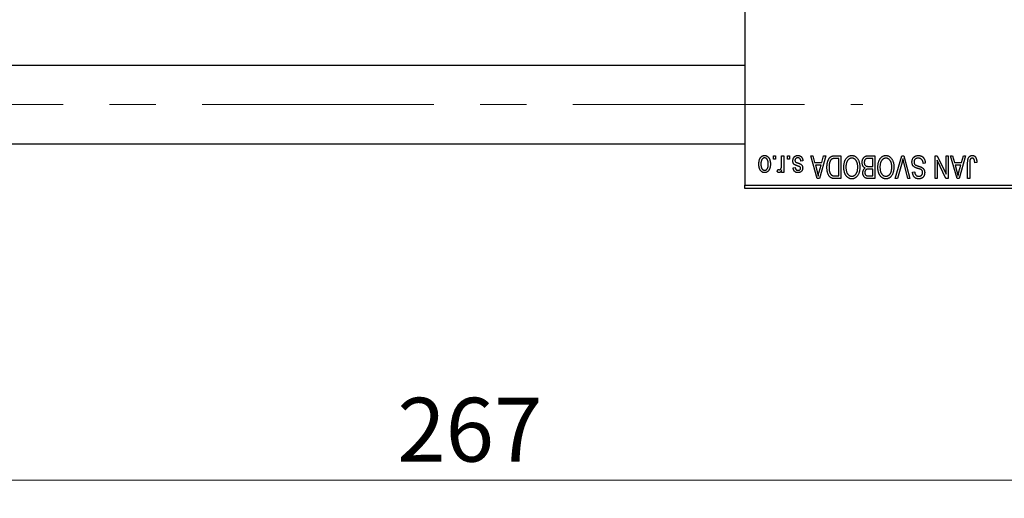
# Model space of a CAD drawing. Units: millimetres. Extents: x 15 to 422, y 5 to 292.
# Drawn here: x 95 to 149, y 205 to 231 of the extents above; entities that cross this region are included whole.
import ezdxf

# ---------------------------------------------------------------- set-up
doc = ezdxf.new("R2010")
doc.units = ezdxf.units.MM
doc.linetypes.add('CENTERX2', pattern=[20.32, 12.7, -2.54, 2.54, -2.54])
doc.styles.add('SLDTEXTSTYLE0', font='TXT', dxfattribs={"width": 0.75})
doc.dimstyles.new('SLDDIMSTYLE1', dxfattribs={"dimtxt": 3.5, "dimasz": 3.302, "dimexe": 0, "dimexo": 0.0625, "dimgap": 0.875, "dimtad": 1, "dimdec": 0, "dimlfac": 2.8, "dimrnd": 1e-09, "dimzin": 12, "dimdsep": 46, "dimtxsty": 'SLDTEXTSTYLE0', "dimsah": 1, "dimcen": 0.09, "dimadec": 0, "dimazin": 3, "dimtfac": 1, "dimtdec": 0, "dimtofl": 0, "dimtmove": 0, "dimatfit": 3, "dimfxl": 1, "dimfrac": 2, "dimtolj": 1, "dimtzin": 12, "dimarcsym": 0})

# ---------------------------------------------------------------- blocks, each defined once
blk = doc.blocks.new('_D_2')
at = {"color": 7, "linetype": 'Continuous', "lineweight": 0}
for p, q in [((167.011, 232.703), (167.011, 204.917)), ((71.654, 220.917), (71.654, 204.917)), ((167.011, 205.917), (71.654, 205.917))]:
    blk.add_line(p, q, dxfattribs=at)
at = {"color": 7, "linetype": 'Continuous', "lineweight": 18}
for points in [[(71.654, 205.917), (74.956, 205.409), (74.956, 206.425)], [(167.011, 205.917), (163.709, 206.425), (163.709, 205.409)]]:
    blk.add_solid(points, dxfattribs=at)
at = {"color": 7, "linetype": 'Continuous', "lineweight": 18, "insert": (115.454, 210.429), "char_height": 3.5, "attachment_point": 1, "style": 'SLDTEXTSTYLE0'}
blk.add_mtext('267', dxfattribs=at)

msp = doc.modelspace()

# ---------------------------------------------------------------- linework, layer by layer
at = {"color": 7, "linetype": 'Continuous', "lineweight": 25}
for p, q in [((134.5114, 253.8814), (134.5114, 222.0957)), ((134.5114, 228.6493), (84.8686, 228.6493)), ((84.8686, 224.3636), (134.5114, 224.3636)), ((136.0699, 223.5243), (136.0699, 223.7029)), ((136.0699, 223.7029), (136.1835, 223.7029)), ((136.1835, 223.5243), (136.0699, 223.5243)), ((136.1835, 223.7029), (136.1835, 223.5243)), ((136.5244, 223.2316), (136.5244, 223.7029)), ((136.5244, 223.7029), (136.6381, 223.7029)), ((136.6381, 223.7029), (136.6381, 222.7938)), ((136.8491, 223.5243), (136.8491, 223.7029)), ((136.8491, 223.7029), (136.9627, 223.7029)), ((136.9627, 223.5243), (136.8491, 223.5243)), ((136.9627, 223.7029), (136.9627, 223.5243)), ((138.1153, 223.7029), (138.2343, 223.7029)), ((138.478, 222.4529), (138.1153, 223.7029)), ((138.2343, 223.7029), (138.3327, 223.3295)), ((138.9432, 223.7029), (138.5975, 222.4529)), ((138.7259, 223.3295), (138.824, 223.7029)), ((138.824, 223.7029), (138.9432, 223.7029)), ((139.4381, 223.7029), (139.7712, 223.7029)), ((139.6575, 223.5568), (139.4531, 223.5568)), ((139.6575, 222.599), (139.6575, 223.5568)), ((139.7712, 223.7029), (139.7712, 222.4529)), ((141.5244, 223.5568), (141.2834, 223.5568)), ((141.286, 223.7029), (141.6381, 223.7029)), ((141.5244, 223.1184), (141.5244, 223.5568)), ((141.6381, 223.7029), (141.6381, 222.4529)), ((142.7529, 222.4529), (143.1097, 223.7029)), ((143.1097, 223.7029), (143.2208, 223.7029)), ((143.2208, 223.7029), (143.5577, 222.4529)), ((144.9335, 223.7029), (145.0555, 223.7029)), ((144.9335, 222.4529), (144.9335, 223.7029)), ((145.0471, 223.455), (145.0471, 222.4529)), ((145.5265, 222.4529), (145.0471, 223.455)), ((145.0555, 223.7029), (145.5342, 222.7025)), ((145.5342, 222.7025), (145.5342, 223.7029)), ((145.5342, 223.7029), (145.6478, 223.7029)), ((145.6478, 223.7029), (145.6478, 222.4529)), ((145.7777, 223.7029), (145.8966, 223.7029)), ((146.1404, 222.4529), (145.7777, 223.7029)), ((145.8966, 223.7029), (145.995, 223.3295)), ((146.6056, 223.7029), (146.2599, 222.4529)), ((146.3882, 223.3295), (146.4864, 223.7029)), ((146.4864, 223.7029), (146.6056, 223.7029)), ((136.2809, 222.8262), (136.3134, 222.9561)), ((136.5244, 222.7938), (136.5244, 222.9389)), ((137.1575, 223.0373), (137.2712, 223.0535)), ((137.6932, 223.4269), (137.5796, 223.4106)), ((138.3327, 223.3295), (138.7259, 223.3295)), ((138.3713, 223.1834), (138.4654, 222.8399)), ((138.6876, 223.1834), (138.3713, 223.1834)), ((138.5815, 222.8196), (138.6876, 223.1834)), ((141.3002, 223.1184), (141.5244, 223.1184)), ((141.5244, 222.9723), (141.3111, 222.9723)), ((141.5244, 222.599), (141.5244, 222.9723)), ((143.1227, 223.3597), (142.8718, 222.4529)), ((143.44, 222.4529), (143.217, 223.3597)), ((144.3978, 223.297), (144.2842, 223.2808)), ((145.995, 223.3295), (146.3882, 223.3295)), ((146.0336, 223.1834), (146.1277, 222.8399)), ((146.3499, 223.1834), (146.0336, 223.1834)), ((146.2439, 222.8196), (146.3499, 223.1834)), ((146.7192, 222.4529), (146.7192, 223.3013)), ((146.8329, 223.3112), (146.8329, 222.4529)), ((147.2225, 223.3295), (147.1088, 223.3132)), ((136.6381, 222.7938), (136.5244, 222.7938)), ((138.5975, 222.4529), (138.478, 222.4529)), ((139.7712, 222.4529), (139.4526, 222.4529)), ((139.4564, 222.599), (139.6575, 222.599)), ((141.6381, 222.4529), (141.285, 222.4529)), ((141.3266, 222.599), (141.5244, 222.599)), ((142.8718, 222.4529), (142.7529, 222.4529)), ((143.5577, 222.4529), (143.44, 222.4529)), ((143.6997, 222.81), (143.8134, 222.8262)), ((145.0471, 222.4529), (144.9335, 222.4529)), ((145.6478, 222.4529), (145.5265, 222.4529)), ((146.2599, 222.4529), (146.1404, 222.4529)), ((146.8329, 222.4529), (146.7192, 222.4529)), ((134.5114, 222.0957), (150.2257, 222.0957)), ((134.5114, 221.9171), (134.5114, 222.0957)), ((150.2257, 221.9171), (134.5114, 221.9171))]:
    msp.add_line(p, q, dxfattribs=at)
at = {"color": 7, "linetype": 'CENTERX2', "lineweight": 18}
msp.add_line((64.1186, 226.5064), (140.9757, 226.5064), dxfattribs=at)
at = {"color": 7, "linetype": 'Continuous', "lineweight": 25}
for points, knots in [([(135.2744, 223.2389), (135.2747, 223.2585), (135.2754, 223.2965), (135.2793, 223.3515), (135.2865, 223.4025), (135.2958, 223.4499), (135.3086, 223.4931), (135.3236, 223.5328), (135.342, 223.5684), (135.3628, 223.6004), (135.386, 223.6282), (135.4106, 223.6526), (135.437, 223.673), (135.4647, 223.69), (135.4942, 223.703), (135.5251, 223.7124), (135.5575, 223.7182), (135.5797, 223.7188), (135.591, 223.7191)], [0, 0, 0, 0, 0.09127676, 0.17646292, 0.25628014, 0.33094555, 0.40063899, 0.46600895, 0.52792636, 0.58672348, 0.6428722, 0.69627165, 0.74756564, 0.79768205, 0.84716011, 0.89692496, 0.94761832, 1, 1, 1, 1]), ([(135.5879, 223.5892), (135.5811, 223.589), (135.5678, 223.5886), (135.5482, 223.5842), (135.5293, 223.5777), (135.5112, 223.5681), (135.4937, 223.5561), (135.4773, 223.5412), (135.4612, 223.524), (135.4463, 223.5038), (135.4325, 223.4812), (135.4207, 223.4557), (135.4105, 223.4276), (135.4021, 223.3968), (135.396, 223.3633), (135.3914, 223.3271), (135.3886, 223.2883), (135.3883, 223.2616), (135.3881, 223.2478)], [0, 0, 0, 0, 0.0463763, 0.091312, 0.1366923, 0.1830145, 0.2308407, 0.2812432, 0.3348763, 0.3919239, 0.4521542, 0.5160835, 0.583804, 0.6563685, 0.7340981, 0.8169133, 0.9056638, 1, 1, 1, 1]), ([(135.7939, 223.2478), (135.7937, 223.2618), (135.7933, 223.2888), (135.7905, 223.3279), (135.786, 223.3642), (135.7798, 223.3978), (135.7715, 223.4287), (135.7609, 223.4566), (135.7493, 223.4822), (135.7351, 223.5046), (135.7199, 223.5244), (135.704, 223.5419), (135.6868, 223.5564), (135.6688, 223.5685), (135.6498, 223.5777), (135.6301, 223.5843), (135.6093, 223.5886), (135.5951, 223.589), (135.5879, 223.5892)], [0, 0, 0, 0, 0.094287, 0.1824866, 0.2648226, 0.3415706, 0.4132187, 0.4802814, 0.5434033, 0.6026861, 0.6589031, 0.7118588, 0.762111, 0.8107527, 0.8577637, 0.9041913, 0.9513582, 1, 1, 1, 1]), ([(135.591, 223.7191), (135.6021, 223.7188), (135.6239, 223.7182), (135.656, 223.7124), (135.6865, 223.703), (135.7159, 223.69), (135.7434, 223.6727), (135.7699, 223.6524), (135.7944, 223.6277), (135.8178, 223.5998), (135.8393, 223.5684), (135.8573, 223.5328), (135.8732, 223.4941), (135.8858, 223.4517), (135.8955, 223.4058), (135.9027, 223.3564), (135.9066, 223.3035), (135.9072, 223.2671), (135.9075, 223.2483)], [0, 0, 0, 0, 0.0524222, 0.1031398, 0.1533193, 0.2032244, 0.2543512, 0.3064664, 0.361001, 0.4183041, 0.4781534, 0.5407069, 0.6063044, 0.6755816, 0.749569, 0.8278945, 0.9112566, 1, 1, 1, 1]), ([(137.1413, 223.4254), (137.1416, 223.436), (137.1421, 223.457), (137.1453, 223.4876), (137.1512, 223.5167), (137.1593, 223.5441), (137.1695, 223.5701), (137.1822, 223.5944), (137.1973, 223.6172), (137.2145, 223.6382), (137.2337, 223.6573), (137.2549, 223.6738), (137.2776, 223.6879), (137.3021, 223.6993), (137.3282, 223.7083), (137.356, 223.7145), (137.3855, 223.7184), (137.4057, 223.7189), (137.416, 223.7191)], [0, 0, 0, 0, 0.07047533, 0.13848998, 0.20348702, 0.26644076, 0.32715413, 0.38764845, 0.44732661, 0.50729456, 0.5669701, 0.62588975, 0.68436238, 0.74361771, 0.803887, 0.8663876, 0.9317584, 1, 1, 1, 1]), ([(137.4081, 223.5892), (137.3966, 223.5888), (137.3746, 223.5879), (137.3436, 223.5805), (137.3165, 223.5681), (137.2942, 223.5502), (137.2766, 223.5288), (137.2638, 223.5044), (137.2563, 223.4771), (137.2554, 223.458), (137.2549, 223.4482)], [0, 0, 0, 0, 0.14728073, 0.28061534, 0.40478131, 0.52470851, 0.64211437, 0.75660273, 0.87425175, 1, 1, 1, 1]), ([(137.5796, 223.4106), (137.5776, 223.4248), (137.5739, 223.4517), (137.5625, 223.4887), (137.5468, 223.5201), (137.5264, 223.5456), (137.502, 223.5653), (137.4741, 223.5796), (137.4422, 223.5877), (137.4198, 223.5887), (137.4081, 223.5892)], [0, 0, 0, 0, 0.1555424, 0.2941248, 0.4190131, 0.5346399, 0.6456767, 0.7570058, 0.8737509, 1, 1, 1, 1]), ([(137.416, 223.7191), (137.4257, 223.719), (137.4447, 223.7187), (137.4723, 223.7148), (137.4985, 223.7096), (137.523, 223.7012), (137.5461, 223.6912), (137.5673, 223.6784), (137.5872, 223.6635), (137.6053, 223.6463), (137.6221, 223.6268), (137.6369, 223.6049), (137.6506, 223.5809), (137.6619, 223.5544), (137.6726, 223.5259), (137.6809, 223.4949), (137.6882, 223.4617), (137.6915, 223.4387), (137.6932, 223.4269)], [0, 0, 0, 0, 0.0650583, 0.1266305, 0.1861785, 0.2433912, 0.2990749, 0.3543437, 0.4088467, 0.4648396, 0.5213807, 0.580346, 0.6413576, 0.7056523, 0.7730847, 0.8446899, 0.9198751, 1, 1, 1, 1]), ([(139.0082, 223.071), (139.0083, 223.0883), (139.0085, 223.1225), (139.0115, 223.1725), (139.0156, 223.2207), (139.0217, 223.2667), (139.0296, 223.3108), (139.0391, 223.3528), (139.0506, 223.3929), (139.0637, 223.4308), (139.0781, 223.4664), (139.0935, 223.4995), (139.1101, 223.5298), (139.1275, 223.5575), (139.146, 223.5825), (139.1657, 223.6046), (139.1859, 223.6245), (139.2077, 223.6413), (139.2309, 223.6559), (139.2555, 223.6686), (139.2818, 223.6793), (139.3098, 223.6878), (139.3395, 223.6947), (139.3709, 223.6995), (139.4039, 223.7022), (139.4265, 223.7026), (139.4381, 223.7029)], [0, 0, 0, 0, 0.0600147, 0.1180632, 0.1736112, 0.2273481, 0.2787958, 0.3286447, 0.3764528, 0.4229248, 0.4674438, 0.5094789, 0.5491707, 0.5869331, 0.622704, 0.6567129, 0.6892157, 0.7207171, 0.7519014, 0.7838458, 0.8164066, 0.8501091, 0.8852579, 0.9216898, 0.9598798, 1, 1, 1, 1]), ([(139.4531, 223.5568), (139.4431, 223.5566), (139.4237, 223.5563), (139.3955, 223.5542), (139.3691, 223.5511), (139.3447, 223.5462), (139.3221, 223.5402), (139.3013, 223.5329), (139.2825, 223.5239), (139.2653, 223.5138), (139.2497, 223.5019), (139.2351, 223.4886), (139.2214, 223.4736), (139.2087, 223.457), (139.1967, 223.4389), (139.1858, 223.4191), (139.176, 223.3975), (139.1702, 223.3824), (139.1672, 223.3746)], [0, 0, 0, 0, 0.0813359, 0.1580204, 0.2302408, 0.2976741, 0.3611915, 0.4204751, 0.4768817, 0.5306508, 0.5832955, 0.6364607, 0.691573, 0.7480804, 0.8067522, 0.8681253, 0.9325667, 1, 1, 1, 1]), ([(139.9335, 223.0791), (139.9338, 223.1015), (139.9345, 223.1454), (139.9399, 223.2096), (139.9488, 223.2707), (139.9607, 223.3287), (139.9768, 223.3833), (139.996, 223.4349), (140.019, 223.4832), (140.0373, 223.5133), (140.0464, 223.5281)], [0, 0, 0, 0, 0.1432681, 0.2804712, 0.4115502, 0.537473, 0.6585546, 0.7751958, 0.8890505, 1, 1, 1, 1]), ([(140.0464, 223.5281), (140.0568, 223.5432), (140.0771, 223.5727), (140.1121, 223.6116), (140.1492, 223.645), (140.1891, 223.6722), (140.2314, 223.6931), (140.2759, 223.7083), (140.3231, 223.7174), (140.3554, 223.7185), (140.3718, 223.7191)], [0, 0, 0, 0, 0.1394697, 0.271444, 0.397067, 0.5182664, 0.6366687, 0.7547356, 0.8750957, 1, 1, 1, 1]), ([(140.3726, 223.573), (140.3613, 223.5726), (140.339, 223.5718), (140.3063, 223.5658), (140.275, 223.5558), (140.2449, 223.5422), (140.2167, 223.5237), (140.1896, 223.5021), (140.1639, 223.4763), (140.1398, 223.4466), (140.118, 223.4131), (140.099, 223.3757), (140.0827, 223.3347), (140.0696, 223.2899), (140.0596, 223.2415), (140.0523, 223.1894), (140.048, 223.1336), (140.0474, 223.0951), (140.0471, 223.0753)], [0, 0, 0, 0, 0.050918, 0.1006168, 0.1499277, 0.1991718, 0.249526, 0.3014494, 0.3560342, 0.4136289, 0.4738344, 0.5365596, 0.602769, 0.6729018, 0.7471022, 0.8262232, 0.9105472, 1, 1, 1, 1]), ([(140.3718, 223.7191), (140.3883, 223.7185), (140.4208, 223.7174), (140.4683, 223.7081), (140.513, 223.6923), (140.5556, 223.671), (140.5954, 223.6429), (140.6326, 223.6088), (140.6674, 223.5687), (140.6876, 223.5386), (140.698, 223.523)], [0, 0, 0, 0, 0.1242933, 0.2441976, 0.3621021, 0.4804623, 0.6015356, 0.7271827, 0.8593297, 1, 1, 1, 1]), ([(140.6965, 223.0964), (140.6962, 223.1147), (140.6956, 223.1505), (140.6913, 223.2025), (140.6841, 223.2514), (140.6736, 223.2969), (140.6605, 223.3395), (140.6444, 223.379), (140.625, 223.4152), (140.6029, 223.448), (140.5787, 223.4771), (140.5533, 223.5029), (140.5262, 223.5242), (140.4982, 223.5424), (140.4685, 223.5561), (140.4376, 223.5657), (140.4055, 223.5718), (140.3837, 223.5726), (140.3726, 223.573)], [0, 0, 0, 0, 0.0857831, 0.1670694, 0.2438012, 0.3163671, 0.3854844, 0.4517505, 0.515395, 0.5768805, 0.6363811, 0.6922655, 0.7457104, 0.7972333, 0.8477956, 0.8979127, 0.9481373, 1, 1, 1, 1]), ([(140.698, 223.523), (140.7071, 223.5079), (140.7252, 223.4778), (140.7477, 223.4296), (140.7669, 223.3794), (140.7831, 223.3269), (140.7951, 223.272), (140.8036, 223.2148), (140.8092, 223.1553), (140.8098, 223.1149), (140.8101, 223.0943)], [0, 0, 0, 0, 0.11743202, 0.23493059, 0.35473531, 0.476423, 0.60141578, 0.72995908, 0.86267468, 1, 1, 1, 1]), ([(140.94, 223.3358), (140.9404, 223.3545), (140.9413, 223.3906), (140.9493, 223.4431), (140.9624, 223.4921), (140.9806, 223.5371), (141.003, 223.5776), (141.0296, 223.6124), (141.0594, 223.6417), (141.0877, 223.6609), (141.1122, 223.6731), (141.1322, 223.6812), (141.154, 223.6877), (141.1772, 223.6933), (141.2021, 223.6976), (141.2286, 223.7005), (141.2568, 223.7027), (141.2761, 223.7028), (141.286, 223.7029)], [0, 0, 0, 0, 0.0968193, 0.1879688, 0.2754195, 0.3598337, 0.4399412, 0.5152098, 0.5867202, 0.6563463, 0.6917362, 0.7292083, 0.7682863, 0.809873, 0.8531674, 0.8996294, 0.9485553, 1, 1, 1, 1]), ([(141.1658, 223.541), (141.1569, 223.5369), (141.1397, 223.5289), (141.117, 223.5116), (141.0974, 223.4911), (141.0814, 223.4667), (141.069, 223.4389), (141.0599, 223.4078), (141.0545, 223.3734), (141.0539, 223.3494), (141.0536, 223.3368)], [0, 0, 0, 0, 0.1170149, 0.2294406, 0.3422188, 0.4587238, 0.579935, 0.7099407, 0.8485672, 1, 1, 1, 1]), ([(141.2834, 223.5568), (141.271, 223.5566), (141.2479, 223.5562), (141.2157, 223.5536), (141.1887, 223.5489), (141.1729, 223.5435), (141.1658, 223.541)], [0, 0, 0, 0, 0.31249, 0.5812579, 0.8104818, 1, 1, 1, 1]), ([(141.8004, 223.0791), (141.8007, 223.1015), (141.8014, 223.1454), (141.8067, 223.2096), (141.8157, 223.2707), (141.8276, 223.3287), (141.8437, 223.3833), (141.8629, 223.4349), (141.8859, 223.4832), (141.9042, 223.5133), (141.9133, 223.5281)], [0, 0, 0, 0, 0.1432681, 0.2804712, 0.4115502, 0.537473, 0.6585546, 0.7751958, 0.8890505, 1, 1, 1, 1]), ([(141.9133, 223.5281), (141.9237, 223.5432), (141.9439, 223.5727), (141.979, 223.6116), (142.0161, 223.645), (142.056, 223.6722), (142.0982, 223.6931), (142.1428, 223.7083), (142.19, 223.7174), (142.2223, 223.7185), (142.2387, 223.7191)], [0, 0, 0, 0, 0.1394697, 0.271444, 0.397067, 0.5182664, 0.6366687, 0.7547356, 0.8750957, 1, 1, 1, 1]), ([(142.2395, 223.573), (142.2282, 223.5726), (142.2059, 223.5718), (142.1732, 223.5658), (142.1418, 223.5558), (142.1118, 223.5422), (142.0836, 223.5237), (142.0564, 223.5021), (142.0308, 223.4763), (142.0067, 223.4466), (141.9849, 223.4131), (141.9658, 223.3757), (141.9496, 223.3347), (141.9365, 223.2899), (141.9265, 223.2415), (141.9192, 223.1894), (141.9149, 223.1336), (141.9143, 223.0951), (141.914, 223.0753)], [0, 0, 0, 0, 0.050918, 0.1006168, 0.1499277, 0.1991718, 0.249526, 0.3014494, 0.3560342, 0.4136289, 0.4738344, 0.5365596, 0.602769, 0.6729018, 0.7471022, 0.8262232, 0.9105472, 1, 1, 1, 1]), ([(142.2387, 223.7191), (142.2552, 223.7185), (142.2877, 223.7174), (142.3351, 223.7081), (142.3799, 223.6923), (142.4225, 223.671), (142.4623, 223.6429), (142.4995, 223.6088), (142.5343, 223.5687), (142.5545, 223.5386), (142.5649, 223.523)], [0, 0, 0, 0, 0.1242933, 0.2441976, 0.3621021, 0.4804623, 0.6015356, 0.7271827, 0.8593297, 1, 1, 1, 1]), ([(142.5634, 223.0964), (142.5631, 223.1147), (142.5625, 223.1505), (142.5582, 223.2025), (142.551, 223.2514), (142.5405, 223.2969), (142.5274, 223.3395), (142.5112, 223.379), (142.4919, 223.4152), (142.4698, 223.448), (142.4456, 223.4771), (142.4202, 223.5029), (142.393, 223.5242), (142.3651, 223.5424), (142.3354, 223.5561), (142.3045, 223.5657), (142.2724, 223.5718), (142.2506, 223.5726), (142.2395, 223.573)], [0, 0, 0, 0, 0.0857831, 0.1670694, 0.2438012, 0.3163671, 0.3854844, 0.4517505, 0.515395, 0.5768805, 0.6363811, 0.6922655, 0.7457104, 0.7972333, 0.8477956, 0.8979127, 0.9481373, 1, 1, 1, 1]), ([(142.5649, 223.523), (142.574, 223.5079), (142.5921, 223.4778), (142.6146, 223.4296), (142.6338, 223.3794), (142.65, 223.3269), (142.662, 223.272), (142.6705, 223.2148), (142.6761, 223.1553), (142.6767, 223.1149), (142.677, 223.0943)], [0, 0, 0, 0, 0.11743202, 0.23493059, 0.35473531, 0.476423, 0.60141578, 0.72995908, 0.86267468, 1, 1, 1, 1]), ([(143.1721, 223.5568), (143.1646, 223.5244), (143.1493, 223.4584), (143.1317, 223.393), (143.1227, 223.3597)], [0, 0, 0, 0, 0.49015647, 1, 1, 1, 1]), ([(143.217, 223.3597), (143.2129, 223.377), (143.2047, 223.411), (143.1929, 223.4612), (143.1825, 223.5097), (143.1755, 223.5413), (143.1721, 223.5568)], [0, 0, 0, 0, 0.2644828, 0.5195526, 0.7649478, 1, 1, 1, 1]), ([(143.6673, 223.3566), (143.6678, 223.3735), (143.6688, 223.4067), (143.6773, 223.4554), (143.6917, 223.5017), (143.7111, 223.5453), (143.7356, 223.5853), (143.7643, 223.6206), (143.7973, 223.6508), (143.8344, 223.6758), (143.8755, 223.6955), (143.9208, 223.709), (143.9698, 223.7176), (144.0038, 223.7186), (144.0214, 223.7191)], [0, 0, 0, 0, 0.08866193, 0.17488873, 0.25917381, 0.34300687, 0.4254834, 0.5048292, 0.5819746, 0.65982987, 0.7392218, 0.82111923, 0.90778442, 1, 1, 1, 1]), ([(144.0112, 223.573), (144.0023, 223.5728), (143.9851, 223.5724), (143.96, 223.5695), (143.9364, 223.5651), (143.9142, 223.5584), (143.8936, 223.5501), (143.8746, 223.5399), (143.857, 223.5277), (143.8411, 223.5137), (143.8269, 223.4983), (143.8147, 223.4816), (143.8041, 223.4641), (143.7958, 223.445), (143.7888, 223.4252), (143.7844, 223.404), (143.7815, 223.3819), (143.7811, 223.3667), (143.7809, 223.3589)], [0, 0, 0, 0, 0.0750222, 0.1454316, 0.2130639, 0.2778946, 0.3403423, 0.4004015, 0.460414, 0.5201242, 0.5792467, 0.6369378, 0.6942433, 0.7520932, 0.8117009, 0.8716411, 0.9342518, 1, 1, 1, 1]), ([(144.2842, 223.2808), (144.2824, 223.2973), (144.279, 223.3286), (144.2704, 223.3725), (144.2583, 223.4106), (144.2431, 223.4434), (144.2248, 223.472), (144.2026, 223.4969), (144.1773, 223.5193), (144.1486, 223.5382), (144.1173, 223.5537), (144.0837, 223.565), (144.0481, 223.5717), (144.0237, 223.5725), (144.0112, 223.573)], [0, 0, 0, 0, 0.1115387, 0.2111859, 0.3000556, 0.3790407, 0.4533673, 0.5273876, 0.6022091, 0.6792044, 0.7576573, 0.8361102, 0.9163904, 1, 1, 1, 1]), ([(144.0214, 223.7191), (144.0353, 223.7188), (144.0624, 223.7181), (144.1019, 223.7127), (144.1392, 223.7039), (144.1744, 223.6913), (144.2076, 223.6754), (144.2384, 223.6554), (144.2671, 223.6321), (144.2934, 223.6055), (144.3172, 223.5758), (144.3382, 223.5435), (144.3556, 223.5084), (144.3704, 223.471), (144.382, 223.4311), (144.3907, 223.3887), (144.3959, 223.3437), (144.3971, 223.3128), (144.3978, 223.297)], [0, 0, 0, 0, 0.0654269, 0.1277715, 0.1876133, 0.245982, 0.3035616, 0.3609421, 0.4184609, 0.4773661, 0.5371866, 0.5974411, 0.6585815, 0.7215688, 0.7867768, 0.8543149, 0.9253587, 1, 1, 1, 1]), ([(146.7192, 223.3013), (146.7194, 223.3198), (146.7196, 223.3552), (146.7231, 223.4063), (146.728, 223.4531), (146.7352, 223.4958), (146.7448, 223.5341), (146.7561, 223.5685), (146.7697, 223.5986), (146.7856, 223.6246), (146.8036, 223.6469), (146.8232, 223.6663), (146.8444, 223.6829), (146.8677, 223.6959), (146.8925, 223.7066), (146.919, 223.7138), (146.9473, 223.7182), (146.9667, 223.7188), (146.9767, 223.7191)], [0, 0, 0, 0, 0.09944317, 0.1913077, 0.27572155, 0.35347694, 0.42449298, 0.48896244, 0.54814808, 0.6021994, 0.65312793, 0.70247156, 0.75027348, 0.79807541, 0.84610525, 0.8953476, 0.9461125, 1, 1, 1, 1]), ([(146.8491, 223.4786), (146.8465, 223.4683), (146.8409, 223.4454), (146.8364, 223.4069), (146.8333, 223.3614), (146.833, 223.3287), (146.8329, 223.3112)], [0, 0, 0, 0, 0.1897212, 0.4188043, 0.6886196, 1, 1, 1, 1]), ([(146.9714, 223.573), (146.9642, 223.5726), (146.9502, 223.5719), (146.9298, 223.5671), (146.9111, 223.5581), (146.8937, 223.5465), (146.8782, 223.5325), (146.8657, 223.5162), (146.8555, 223.4983), (146.8512, 223.4852), (146.8491, 223.4786)], [0, 0, 0, 0, 0.1289478, 0.25324739, 0.37644063, 0.50330259, 0.62997995, 0.752076, 0.87465984, 1, 1, 1, 1]), ([(147.1088, 223.3132), (147.1084, 223.3252), (147.1077, 223.3481), (147.1048, 223.381), (147.1012, 223.4111), (147.0972, 223.4382), (147.0916, 223.4624), (147.085, 223.4835), (147.0778, 223.502), (147.0693, 223.5174), (147.0601, 223.5306), (147.0498, 223.5418), (147.0389, 223.5516), (147.0271, 223.5596), (147.0143, 223.5654), (147.0007, 223.5697), (146.9864, 223.5727), (146.9764, 223.5729), (146.9714, 223.573)], [0, 0, 0, 0, 0.1092372, 0.2102209, 0.3021973, 0.3860574, 0.4615364, 0.5288594, 0.5889404, 0.6419432, 0.6902629, 0.7362901, 0.7807077, 0.8236438, 0.8662436, 0.909326, 0.9535001, 1, 1, 1, 1]), ([(146.9767, 223.7191), (146.9863, 223.7189), (147.0052, 223.7186), (147.0324, 223.714), (147.0577, 223.7073), (147.0811, 223.6976), (147.1026, 223.685), (147.1221, 223.6697), (147.1401, 223.6518), (147.1498, 223.6379), (147.1547, 223.6308)], [0, 0, 0, 0, 0.1393215, 0.2716012, 0.3968895, 0.5172935, 0.6360268, 0.7552113, 0.8752185, 1, 1, 1, 1]), ([(147.1547, 223.6308), (147.1603, 223.6221), (147.1717, 223.604), (147.1851, 223.5738), (147.1968, 223.5407), (147.2061, 223.5044), (147.2134, 223.4651), (147.2186, 223.4227), (147.222, 223.3771), (147.2223, 223.3457), (147.2225, 223.3295)], [0, 0, 0, 0, 0.0991999, 0.2043291, 0.3160442, 0.434923, 0.5626713, 0.6990278, 0.8444222, 1, 1, 1, 1]), ([(135.591, 222.7775), (135.58, 222.7778), (135.5582, 222.7785), (135.5262, 222.7843), (135.4957, 222.7936), (135.4666, 222.8068), (135.439, 222.8236), (135.4126, 222.8441), (135.3877, 222.8683), (135.3645, 222.8963), (135.343, 222.9275), (135.3246, 222.9624), (135.309, 223.0005), (135.2966, 223.0419), (135.2863, 223.0865), (135.2793, 223.1344), (135.2754, 223.1856), (135.2747, 223.2208), (135.2744, 223.2389)], [0, 0, 0, 0, 0.0527852, 0.1042458, 0.1551605, 0.2054268, 0.2570914, 0.30997, 0.3653095, 0.4234521, 0.4838428, 0.5467834, 0.6120626, 0.6811909, 0.753975, 0.831041, 0.913199, 1, 1, 1, 1]), ([(135.3881, 223.2478), (135.3883, 223.2339), (135.3886, 223.2071), (135.3914, 223.1682), (135.396, 223.1321), (135.4021, 223.0985), (135.4105, 223.0678), (135.4206, 223.0397), (135.4325, 223.0143), (135.4465, 222.9918), (135.4617, 222.9719), (135.4781, 222.9548), (135.4951, 222.9402), (135.5132, 222.9282), (135.5321, 222.9189), (135.5519, 222.9123), (135.5726, 222.908), (135.5868, 222.9076), (135.594, 222.9074)], [0, 0, 0, 0, 0.0939001, 0.181702, 0.2636319, 0.3405307, 0.4123196, 0.4793163, 0.5420447, 0.6019301, 0.6582576, 0.7112926, 0.7616435, 0.8103809, 0.8574842, 0.9040031, 0.9512626, 1, 1, 1, 1]), ([(135.9075, 223.2483), (135.9072, 223.2295), (135.9066, 223.1929), (135.9027, 223.1398), (135.8954, 223.0904), (135.8861, 223.0444), (135.8733, 223.002), (135.858, 222.9631), (135.8397, 222.9278), (135.8185, 222.8963), (135.7955, 222.8684), (135.7708, 222.844), (135.7445, 222.8236), (135.7167, 222.8066), (135.6873, 222.7937), (135.6566, 222.7842), (135.6242, 222.7785), (135.6022, 222.7779), (135.591, 222.7775)], [0, 0, 0, 0, 0.0890391, 0.1727021, 0.2509365, 0.3247546, 0.3939512, 0.4596932, 0.5218198, 0.5813764, 0.6383576, 0.6925487, 0.7446032, 0.7954626, 0.8456743, 0.8957954, 0.9472403, 1, 1, 1, 1]), ([(135.594, 222.9074), (135.6008, 222.9076), (135.6143, 222.908), (135.634, 222.9124), (135.6531, 222.9188), (135.6712, 222.9285), (135.6888, 222.9402), (135.7052, 222.9551), (135.7209, 222.9725), (135.736, 222.9923), (135.7496, 223.0149), (135.7616, 223.0402), (135.7718, 223.0682), (135.7796, 223.099), (135.7864, 223.1324), (135.7908, 223.1685), (135.7932, 223.2073), (135.7937, 223.234), (135.7939, 223.2478)], [0, 0, 0, 0, 0.0464339, 0.0919922, 0.1379758, 0.1843555, 0.231914, 0.282379, 0.3356866, 0.3923419, 0.4526468, 0.5161316, 0.5839361, 0.6564404, 0.733808, 0.8167259, 0.9055468, 1, 1, 1, 1]), ([(136.3134, 222.9561), (136.3203, 222.9536), (136.3339, 222.9487), (136.3546, 222.9437), (136.3751, 222.9405), (136.3886, 222.9401), (136.3953, 222.9399)], [0, 0, 0, 0, 0.2617401, 0.5166989, 0.7610587, 1, 1, 1, 1]), ([(136.5244, 222.9389), (136.5214, 222.9311), (136.5155, 222.9162), (136.5071, 222.8946), (136.498, 222.8756), (136.4899, 222.8581), (136.4814, 222.8431), (136.4738, 222.8296), (136.4654, 222.8188), (136.4557, 222.8067), (136.4425, 222.7952), (136.4257, 222.7848), (136.4076, 222.7788), (136.3952, 222.7779), (136.389, 222.7775)], [0, 0, 0, 0, 0.1117631, 0.2142807, 0.3089379, 0.3944457, 0.4719122, 0.5403996, 0.6010371, 0.654051, 0.7478117, 0.8335661, 0.9169215, 1, 1, 1, 1]), ([(136.3953, 222.9399), (136.4012, 222.9402), (136.4129, 222.9409), (136.4299, 222.9466), (136.4462, 222.9553), (136.4614, 222.9677), (136.4754, 222.9831), (136.487, 223.0016), (136.4965, 223.0227), (136.5009, 223.038), (136.5031, 223.0459)], [0, 0, 0, 0, 0.1080295, 0.2159129, 0.3274236, 0.4471095, 0.5750455, 0.7081312, 0.848259, 1, 1, 1, 1]), ([(136.5031, 223.0459), (136.5064, 223.0607), (136.5132, 223.0904), (136.5195, 223.1363), (136.5238, 223.1835), (136.5242, 223.2154), (136.5244, 223.2316)], [0, 0, 0, 0, 0.242209, 0.4884795, 0.7412752, 1, 1, 1, 1]), ([(137.397, 223.1453), (137.3857, 223.1491), (137.3642, 223.1563), (137.3338, 223.1672), (137.3066, 223.1776), (137.2825, 223.1873), (137.262, 223.1969), (137.2443, 223.2051), (137.2303, 223.2137), (137.2156, 223.2237), (137.2009, 223.238), (137.1856, 223.2572), (137.172, 223.2789), (137.161, 223.3034), (137.152, 223.3304), (137.1458, 223.3599), (137.142, 223.3919), (137.1415, 223.4139), (137.1413, 223.4254)], [0, 0, 0, 0, 0.0848796, 0.1619397, 0.2312102, 0.2932914, 0.3471249, 0.3936264, 0.4324011, 0.464097, 0.5205484, 0.5786114, 0.6391668, 0.7030067, 0.7704895, 0.8422247, 0.9183328, 1, 1, 1, 1]), ([(137.4208, 222.7775), (137.4085, 222.778), (137.3846, 222.7788), (137.3498, 222.7843), (137.3174, 222.7941), (137.2873, 222.8071), (137.2606, 222.824), (137.2365, 222.843), (137.2161, 222.8651), (137.1986, 222.89), (137.1844, 222.9194), (137.1731, 222.9538), (137.1637, 222.9937), (137.1597, 223.0222), (137.1575, 223.0373)], [0, 0, 0, 0, 0.0890223, 0.1734761, 0.2547393, 0.3337873, 0.4103332, 0.4835724, 0.5555749, 0.6273396, 0.703829, 0.7912583, 0.8895416, 1, 1, 1, 1]), ([(137.2549, 223.4482), (137.2552, 223.4398), (137.2557, 223.4238), (137.2615, 223.4013), (137.2705, 223.3816), (137.2796, 223.371), (137.2841, 223.3658)], [0, 0, 0, 0, 0.28084, 0.5347733, 0.7701835, 1, 1, 1, 1]), ([(137.2712, 223.0535), (137.2727, 223.042), (137.2755, 223.0202), (137.2851, 222.9903), (137.2976, 222.9644), (137.3145, 222.9434), (137.335, 222.927), (137.3592, 222.9155), (137.3869, 222.9085), (137.4065, 222.9078), (137.4168, 222.9074)], [0, 0, 0, 0, 0.1502582, 0.2850603, 0.4068984, 0.5209873, 0.631988, 0.7454829, 0.8667104, 1, 1, 1, 1]), ([(137.2841, 223.3658), (137.2861, 223.364), (137.2907, 223.36), (137.2993, 223.3547), (137.31, 223.3489), (137.3228, 223.3427), (137.338, 223.3366), (137.3553, 223.3296), (137.3748, 223.3226), (137.3887, 223.3179), (137.396, 223.3155)], [0, 0, 0, 0, 0.0642898, 0.1476271, 0.2461687, 0.3603015, 0.4940629, 0.6446252, 0.8132322, 1, 1, 1, 1]), ([(137.396, 223.3155), (137.4065, 223.3119), (137.4269, 223.305), (137.456, 223.2946), (137.4825, 223.2847), (137.5064, 223.2751), (137.5276, 223.2658), (137.5462, 223.2569), (137.5622, 223.2487), (137.5798, 223.2378), (137.5989, 223.2235), (137.6192, 223.2038), (137.6365, 223.1813), (137.651, 223.1563), (137.6627, 223.1291), (137.6712, 223.0999), (137.6759, 223.0689), (137.6766, 223.0476), (137.677, 223.0368)], [0, 0, 0, 0, 0.0775406, 0.1491572, 0.2143107, 0.273785, 0.3276266, 0.3751148, 0.4168327, 0.4526482, 0.5179942, 0.5827052, 0.6479405, 0.7144426, 0.7827618, 0.8523782, 0.9248046, 1, 1, 1, 1]), ([(137.5269, 223.0936), (137.5246, 223.095), (137.5193, 223.0984), (137.5099, 223.1035), (137.4976, 223.109), (137.4827, 223.115), (137.4651, 223.1219), (137.4448, 223.1292), (137.4218, 223.137), (137.4055, 223.1425), (137.397, 223.1453)], [0, 0, 0, 0, 0.0577638, 0.1339096, 0.229503, 0.3448176, 0.4789606, 0.6330175, 0.8070638, 1, 1, 1, 1]), ([(137.4168, 222.9074), (137.4284, 222.9078), (137.4502, 222.9084), (137.4805, 222.9142), (137.5064, 222.9236), (137.5273, 222.9376), (137.5435, 222.9545), (137.555, 222.9739), (137.5622, 222.9953), (137.563, 223.0105), (137.5634, 223.0182)], [0, 0, 0, 0, 0.1679917, 0.3151575, 0.4449674, 0.5641364, 0.6758279, 0.781217, 0.8880606, 1, 1, 1, 1]), ([(137.677, 223.0368), (137.6769, 223.0274), (137.6765, 223.009), (137.673, 222.9821), (137.6679, 222.9566), (137.6604, 222.9324), (137.6508, 222.9096), (137.639, 222.8882), (137.6253, 222.868), (137.6093, 222.8493), (137.5917, 222.8322), (137.5719, 222.8178), (137.5508, 222.8052), (137.528, 222.795), (137.5035, 222.7871), (137.4773, 222.7817), (137.4496, 222.7779), (137.4306, 222.7777), (137.4208, 222.7775)], [0, 0, 0, 0, 0.0684542, 0.1336602, 0.1972382, 0.2578651, 0.3180739, 0.3770977, 0.4360732, 0.495969, 0.5556869, 0.61473, 0.6741323, 0.7342685, 0.796442, 0.8613532, 0.9290822, 1, 1, 1, 1]), ([(137.5634, 223.0182), (137.563, 223.0258), (137.5622, 223.0405), (137.555, 223.0612), (137.5435, 223.0796), (137.5325, 223.0889), (137.5269, 223.0936)], [0, 0, 0, 0, 0.26120185, 0.5049792, 0.74796834, 1, 1, 1, 1]), ([(139.273, 222.4759), (139.2598, 222.4815), (139.2331, 222.4928), (139.1965, 222.5176), (139.1629, 222.5484), (139.1319, 222.5852), (139.1041, 222.6277), (139.0796, 222.6755), (139.0579, 222.7281), (139.04, 222.7861), (139.0255, 222.8494), (139.0157, 222.9184), (139.0091, 222.9928), (139.0085, 223.0444), (139.0082, 223.071)], [0, 0, 0, 0, 0.062364, 0.1255008, 0.1911062, 0.2605142, 0.3340557, 0.411528, 0.4938221, 0.5812914, 0.6752318, 0.7759741, 0.8841188, 1, 1, 1, 1]), ([(139.1672, 223.3746), (139.1635, 223.3638), (139.1561, 223.3418), (139.1471, 223.3074), (139.1392, 223.2716), (139.1329, 223.2341), (139.1278, 223.1952), (139.1243, 223.1546), (139.1223, 223.1125), (139.122, 223.0838), (139.1218, 223.0692)], [0, 0, 0, 0, 0.1109283, 0.2243803, 0.343223, 0.4651453, 0.5921229, 0.7226343, 0.8593406, 1, 1, 1, 1]), ([(139.1218, 223.0692), (139.122, 223.0538), (139.1222, 223.0236), (139.1246, 222.9797), (139.1282, 222.9384), (139.1337, 222.8997), (139.14, 222.8634), (139.1485, 222.8297), (139.158, 222.7984), (139.1695, 222.7699), (139.1819, 222.7436), (139.1954, 222.7197), (139.2095, 222.698), (139.2248, 222.6787), (139.2409, 222.6616), (139.2575, 222.6464), (139.2755, 222.6339), (139.2881, 222.6272), (139.2943, 222.6238)], [0, 0, 0, 0, 0.0926501, 0.1803441, 0.2632061, 0.3408819, 0.4144577, 0.483826, 0.548511, 0.6100824, 0.6678222, 0.7224491, 0.7739764, 0.8229933, 0.8695487, 0.9143625, 0.9576166, 1, 1, 1, 1]), ([(140.3711, 222.4366), (140.3611, 222.4369), (140.3412, 222.4374), (140.3118, 222.4411), (140.283, 222.4468), (140.2549, 222.4554), (140.2275, 222.4659), (140.2008, 222.4792), (140.1748, 222.4948), (140.1495, 222.5125), (140.1251, 222.5325), (140.1023, 222.5551), (140.0803, 222.5793), (140.0602, 222.6062), (140.0408, 222.6347), (140.023, 222.6657), (140.0065, 222.6987), (139.9914, 222.7339), (139.9776, 222.771), (139.9658, 222.8099), (139.9559, 222.8507), (139.9479, 222.8931), (139.9411, 222.9371), (139.9367, 222.9829), (139.9342, 223.0305), (139.9337, 223.0627), (139.9335, 223.0791)], [0, 0, 0, 0, 0.0346106, 0.0688508, 0.1026441, 0.1362986, 0.1702567, 0.2045933, 0.2394216, 0.2751926, 0.311626, 0.3485127, 0.3862829, 0.4249662, 0.4648734, 0.5058382, 0.548431, 0.5927975, 0.638415, 0.6855993, 0.7338596, 0.7836889, 0.8349554, 0.8882586, 0.9431367, 1, 1, 1, 1]), ([(140.0471, 223.0753), (140.0477, 223.0497), (140.0487, 222.9995), (140.0582, 222.9266), (140.0726, 222.8575), (140.0878, 222.8141), (140.0953, 222.7928)], [0, 0, 0, 0, 0.26691686, 0.52152072, 0.76478914, 1, 1, 1, 1]), ([(140.3703, 222.5827), (140.3819, 222.5831), (140.4048, 222.5839), (140.4382, 222.5899), (140.4701, 222.5995), (140.5002, 222.6137), (140.5291, 222.6313), (140.556, 222.6531), (140.5815, 222.6787), (140.6054, 222.7081), (140.627, 222.7418), (140.6458, 222.7798), (140.6614, 222.8222), (140.6743, 222.8688), (140.6844, 222.9197), (140.6913, 222.9748), (140.6957, 223.0342), (140.6962, 223.0751), (140.6965, 223.0964)], [0, 0, 0, 0, 0.0510701, 0.1005661, 0.1488297, 0.1976155, 0.24657, 0.2971331, 0.3497617, 0.4053241, 0.4637501, 0.5256609, 0.5916043, 0.6623011, 0.7382031, 0.819627, 0.9065661, 1, 1, 1, 1]), ([(140.8101, 223.0943), (140.8097, 223.0687), (140.809, 223.0188), (140.8032, 222.9463), (140.7933, 222.8783), (140.7798, 222.8149), (140.7621, 222.756), (140.7406, 222.7015), (140.7149, 222.6518), (140.6855, 222.6069), (140.6529, 222.5672), (140.6188, 222.532), (140.5823, 222.5026), (140.5437, 222.4787), (140.5034, 222.4595), (140.4609, 222.4465), (140.4166, 222.4379), (140.3864, 222.437), (140.3711, 222.4366)], [0, 0, 0, 0, 0.0871129, 0.1695751, 0.2471255, 0.3203519, 0.389998, 0.4559088, 0.5190233, 0.5798445, 0.6380623, 0.6933405, 0.74608, 0.7971995, 0.8473426, 0.8973372, 0.947901, 1, 1, 1, 1]), ([(141.0952, 223.0292), (141.0837, 223.0352), (141.0604, 223.0473), (141.0298, 223.073), (141.003, 223.1044), (140.9803, 223.1412), (140.962, 223.1833), (140.9493, 223.2302), (140.9412, 223.2815), (140.9404, 223.3173), (140.94, 223.3358)], [0, 0, 0, 0, 0.1075455, 0.2161485, 0.327534, 0.4466741, 0.5723517, 0.7049746, 0.8469542, 1, 1, 1, 1]), ([(140.9725, 222.7671), (140.9728, 222.7809), (140.9736, 222.808), (140.9799, 222.8474), (140.9896, 222.8849), (141.004, 222.9199), (141.0215, 222.9524), (141.0429, 222.9815), (141.067, 223.0077), (141.0858, 223.022), (141.0952, 223.0292)], [0, 0, 0, 0, 0.13763195, 0.26990933, 0.39735607, 0.52295617, 0.6459932, 0.76491789, 0.88185535, 1, 1, 1, 1]), ([(141.0536, 223.3368), (141.054, 223.3252), (141.0546, 223.3028), (141.0597, 223.2706), (141.0683, 223.2412), (141.0802, 223.2146), (141.0952, 223.1912), (141.1127, 223.1712), (141.1323, 223.1541), (141.1553, 223.1404), (141.1828, 223.13), (141.2163, 223.1235), (141.2561, 223.1192), (141.2848, 223.1187), (141.3002, 223.1184)], [0, 0, 0, 0, 0.0915284, 0.1766506, 0.2566642, 0.3328121, 0.4057347, 0.4747782, 0.5424443, 0.610071, 0.6844174, 0.7737975, 0.8785, 1, 1, 1, 1]), ([(141.1919, 222.9604), (141.1838, 222.9573), (141.1679, 222.9512), (141.1468, 222.9374), (141.1281, 222.9211), (141.1127, 222.9012), (141.1005, 222.878), (141.0921, 222.8512), (141.087, 222.8206), (141.0864, 222.799), (141.0861, 222.7877)], [0, 0, 0, 0, 0.11872456, 0.23317424, 0.34513028, 0.45857837, 0.57554938, 0.70381639, 0.84405549, 1, 1, 1, 1]), ([(141.3111, 222.9723), (141.2981, 222.9722), (141.2743, 222.9721), (141.2415, 222.9696), (141.2144, 222.9668), (141.1988, 222.9624), (141.1919, 222.9604)], [0, 0, 0, 0, 0.32290828, 0.59577363, 0.82138728, 1, 1, 1, 1]), ([(142.2379, 222.4366), (142.228, 222.4369), (142.2081, 222.4374), (142.1787, 222.4411), (142.1498, 222.4468), (142.1218, 222.4554), (142.0943, 222.4659), (142.0677, 222.4792), (142.0417, 222.4948), (142.0164, 222.5125), (141.992, 222.5325), (141.9692, 222.5551), (141.9472, 222.5793), (141.9271, 222.6062), (141.9077, 222.6347), (141.8899, 222.6657), (141.8734, 222.6987), (141.8583, 222.7339), (141.8445, 222.771), (141.8326, 222.8099), (141.8228, 222.8507), (141.8148, 222.8931), (141.808, 222.9371), (141.8036, 222.9829), (141.8011, 223.0305), (141.8006, 223.0627), (141.8004, 223.0791)], [0, 0, 0, 0, 0.03461061, 0.06885077, 0.10264409, 0.13629863, 0.17025672, 0.20459331, 0.23942158, 0.27519256, 0.31162601, 0.34851273, 0.38628288, 0.42496623, 0.46487341, 0.50583824, 0.54843102, 0.59279745, 0.63841504, 0.68559929, 0.73385965, 0.78368889, 0.83495541, 0.88825861, 0.94313675, 1, 1, 1, 1]), ([(141.914, 223.0753), (141.9146, 223.0497), (141.9156, 222.9995), (141.9251, 222.9266), (141.9395, 222.8575), (141.9547, 222.8141), (141.9622, 222.7928)], [0, 0, 0, 0, 0.26691686, 0.52152072, 0.76478914, 1, 1, 1, 1]), ([(142.2372, 222.5827), (142.2488, 222.5831), (142.2717, 222.5839), (142.305, 222.5899), (142.337, 222.5995), (142.3671, 222.6137), (142.3959, 222.6313), (142.4229, 222.6531), (142.4484, 222.6787), (142.4723, 222.7081), (142.4939, 222.7418), (142.5127, 222.7798), (142.5283, 222.8222), (142.5412, 222.8688), (142.5513, 222.9197), (142.5581, 222.9748), (142.5625, 223.0342), (142.5631, 223.0751), (142.5634, 223.0964)], [0, 0, 0, 0, 0.0510701, 0.1005661, 0.1488297, 0.1976155, 0.24657, 0.2971331, 0.3497617, 0.4053241, 0.4637501, 0.5256609, 0.5916043, 0.6623011, 0.7382031, 0.819627, 0.9065661, 1, 1, 1, 1]), ([(142.677, 223.0943), (142.6766, 223.0687), (142.6758, 223.0188), (142.6701, 222.9463), (142.6602, 222.8783), (142.6467, 222.8149), (142.629, 222.756), (142.6075, 222.7015), (142.5818, 222.6518), (142.5524, 222.6069), (142.5198, 222.5672), (142.4857, 222.532), (142.4491, 222.5026), (142.4106, 222.4787), (142.3703, 222.4595), (142.3278, 222.4465), (142.2835, 222.4379), (142.2533, 222.437), (142.2379, 222.4366)], [0, 0, 0, 0, 0.0871129, 0.1695751, 0.2471255, 0.3203519, 0.389998, 0.4559088, 0.5190233, 0.5798445, 0.6380623, 0.6933405, 0.74608, 0.7971995, 0.8473426, 0.8973372, 0.947901, 1, 1, 1, 1]), ([(143.8398, 223.0591), (143.826, 223.0665), (143.7991, 223.0809), (143.7635, 223.1087), (143.7334, 223.1404), (143.709, 223.1765), (143.6902, 223.2164), (143.6767, 223.2599), (143.6689, 223.3071), (143.6678, 223.3398), (143.6673, 223.3566)], [0, 0, 0, 0, 0.1284469, 0.2509512, 0.3695994, 0.487346, 0.6075091, 0.7314365, 0.8612953, 1, 1, 1, 1]), ([(143.7809, 223.3589), (143.7811, 223.3499), (143.7814, 223.3324), (143.786, 223.3071), (143.7927, 223.2834), (143.8024, 223.2615), (143.8153, 223.2417), (143.8306, 223.2233), (143.8491, 223.2071), (143.8669, 223.195), (143.884, 223.1861), (143.9001, 223.1788), (143.9194, 223.1706), (143.9421, 223.1622), (143.9679, 223.1529), (143.9971, 223.1435), (144.0294, 223.133), (144.0521, 223.1261), (144.064, 223.1225)], [0, 0, 0, 0, 0.0665938, 0.1296301, 0.1904016, 0.2488308, 0.3069728, 0.3653075, 0.4257607, 0.4885937, 0.5248069, 0.5683298, 0.6200785, 0.6804535, 0.7477415, 0.823747, 0.908093, 1, 1, 1, 1]), ([(144.0368, 222.9942), (144.0256, 222.9971), (144.0038, 223.0029), (143.9728, 223.0123), (143.944, 223.0203), (143.9182, 223.0289), (143.8947, 223.0365), (143.8742, 223.0446), (143.8558, 223.0514), (143.8449, 223.0566), (143.8398, 223.0591)], [0, 0, 0, 0, 0.1682248, 0.3246971, 0.468423, 0.5993115, 0.7178407, 0.824871, 0.9180532, 1, 1, 1, 1]), ([(144.2159, 222.9107), (144.2125, 222.9145), (144.205, 222.9228), (144.1909, 222.9338), (144.1733, 222.9444), (144.1526, 222.955), (144.1283, 222.965), (144.1009, 222.9752), (144.0701, 222.9851), (144.0483, 222.991), (144.0368, 222.9942)], [0, 0, 0, 0, 0.0771004, 0.1663776, 0.2676843, 0.3844616, 0.5151148, 0.6610947, 0.8222347, 1, 1, 1, 1]), ([(144.064, 223.1225), (144.0747, 223.1192), (144.0952, 223.1128), (144.1247, 223.1026), (144.1517, 223.0925), (144.1763, 223.0822), (144.1983, 223.0714), (144.2182, 223.0612), (144.2356, 223.0506), (144.2551, 223.036), (144.2768, 223.0165), (144.2995, 222.9903), (144.3194, 222.9614), (144.3358, 222.9294), (144.3492, 222.8951), (144.3584, 222.8583), (144.3645, 222.8194), (144.365, 222.7927), (144.3653, 222.7791)], [0, 0, 0, 0, 0.0671079, 0.1293964, 0.1869096, 0.2403683, 0.2894098, 0.3341423, 0.3747152, 0.4113671, 0.4803795, 0.5490982, 0.6192182, 0.6907391, 0.7641781, 0.8396523, 0.9181933, 1, 1, 1, 1]), ([(144.2517, 222.7834), (144.2513, 222.7963), (144.2505, 222.8209), (144.2439, 222.8555), (144.2332, 222.8859), (144.2215, 222.9026), (144.2159, 222.9107)], [0, 0, 0, 0, 0.2887558, 0.5477748, 0.7815168, 1, 1, 1, 1]), ([(136.389, 222.7775), (136.38, 222.7781), (136.3616, 222.7794), (136.3343, 222.7894), (136.3067, 222.8048), (136.2898, 222.8188), (136.2809, 222.8262)], [0, 0, 0, 0, 0.2215005, 0.4561273, 0.7132388, 1, 1, 1, 1]), ([(138.4654, 222.8399), (138.469, 222.8271), (138.476, 222.8021), (138.4854, 222.7653), (138.4947, 222.7304), (138.503, 222.6973), (138.5107, 222.6661), (138.5175, 222.6368), (138.5239, 222.6093), (138.5276, 222.5915), (138.5293, 222.583)], [0, 0, 0, 0, 0.1510412, 0.2946122, 0.4302855, 0.5596772, 0.6809401, 0.7940823, 0.9011933, 1, 1, 1, 1]), ([(138.5293, 222.583), (138.5361, 222.6227), (138.5498, 222.7024), (138.5709, 222.7805), (138.5815, 222.8196)], [0, 0, 0, 0, 0.4981501, 1, 1, 1, 1]), ([(139.4526, 222.4529), (139.443, 222.4529), (139.4245, 222.4528), (139.3976, 222.4543), (139.3725, 222.4559), (139.3491, 222.4584), (139.3276, 222.4618), (139.3077, 222.4654), (139.2897, 222.4703), (139.2784, 222.4741), (139.273, 222.4759)], [0, 0, 0, 0, 0.1575667, 0.3055313, 0.4439157, 0.5729507, 0.6928478, 0.8035993, 0.906081, 1, 1, 1, 1]), ([(139.2943, 222.6238), (139.2988, 222.6218), (139.3083, 222.6175), (139.324, 222.6126), (139.3414, 222.6082), (139.3609, 222.6051), (139.3821, 222.6023), (139.4052, 222.6002), (139.4302, 222.5994), (139.4474, 222.5991), (139.4564, 222.599)], [0, 0, 0, 0, 0.0901288, 0.1887046, 0.2978272, 0.4162253, 0.5463143, 0.6865899, 0.8372008, 1, 1, 1, 1]), ([(140.0953, 222.7928), (140.1018, 222.7774), (140.1145, 222.7473), (140.1409, 222.7067), (140.171, 222.6702), (140.2061, 222.6394), (140.244, 222.6141), (140.2847, 222.5963), (140.3269, 222.5846), (140.3558, 222.5834), (140.3703, 222.5827)], [0, 0, 0, 0, 0.1358592, 0.2658382, 0.3936804, 0.5207812, 0.6453735, 0.7646193, 0.8816098, 1, 1, 1, 1]), ([(141.285, 222.4529), (141.268, 222.4533), (141.2358, 222.4541), (141.1902, 222.4605), (141.15, 222.4715), (141.1149, 222.4874), (141.0842, 222.5084), (141.0568, 222.534), (141.0328, 222.565), (141.0113, 222.5999), (140.9939, 222.6385), (140.9815, 222.6796), (140.9739, 222.7227), (140.973, 222.7521), (140.9725, 222.7671)], [0, 0, 0, 0, 0.10108068, 0.19240482, 0.27424102, 0.34924602, 0.42122463, 0.49516854, 0.57244348, 0.65470532, 0.73944607, 0.82441514, 0.91049152, 1, 1, 1, 1]), ([(141.0861, 222.7877), (141.0863, 222.777), (141.0868, 222.7565), (141.0919, 222.7273), (141.0992, 222.7006), (141.1101, 222.6769), (141.1239, 222.6566), (141.1395, 222.6391), (141.1574, 222.6254), (141.1741, 222.6165), (141.1894, 222.6116), (141.2029, 222.6079), (141.2185, 222.6054), (141.2362, 222.6031), (141.2558, 222.601), (141.2776, 222.5999), (141.3014, 222.5991), (141.3179, 222.599), (141.3266, 222.599)], [0, 0, 0, 0, 0.0895178, 0.1715344, 0.2483478, 0.3210589, 0.3895544, 0.4538555, 0.5165948, 0.5781714, 0.6118333, 0.6507351, 0.6954208, 0.7448018, 0.8004453, 0.8608702, 0.9276117, 1, 1, 1, 1]), ([(141.9622, 222.7928), (141.9687, 222.7774), (141.9814, 222.7473), (142.0078, 222.7067), (142.0378, 222.6702), (142.073, 222.6394), (142.1109, 222.6141), (142.1516, 222.5963), (142.1937, 222.5846), (142.2226, 222.5834), (142.2372, 222.5827)], [0, 0, 0, 0, 0.1358592, 0.2658382, 0.3936804, 0.5207812, 0.6453735, 0.7646193, 0.8816098, 1, 1, 1, 1]), ([(144.0419, 222.4366), (144.0255, 222.4371), (143.9934, 222.438), (143.9469, 222.4471), (143.9033, 222.4608), (143.8632, 222.4808), (143.827, 222.506), (143.7949, 222.5363), (143.767, 222.5714), (143.7437, 222.6114), (143.7253, 222.6558), (143.7116, 222.7039), (143.7026, 222.7557), (143.7007, 222.7915), (143.6997, 222.81)], [0, 0, 0, 0, 0.08657759, 0.16907251, 0.24868336, 0.32679383, 0.40392215, 0.48051323, 0.55851815, 0.63959672, 0.72367083, 0.81082321, 0.90260653, 1, 1, 1, 1]), ([(143.8134, 222.8262), (143.8143, 222.8162), (143.816, 222.7968), (143.8206, 222.7688), (143.8263, 222.7426), (143.834, 222.7186), (143.8428, 222.6965), (143.8532, 222.6764), (143.8652, 222.6583), (143.8787, 222.6421), (143.8938, 222.6282), (143.9101, 222.6158), (143.928, 222.6056), (143.9474, 222.5973), (143.9681, 222.5906), (143.9903, 222.5862), (144.0139, 222.5833), (144.0301, 222.5829), (144.0384, 222.5827)], [0, 0, 0, 0, 0.0804478, 0.1567184, 0.2276382, 0.2952097, 0.3581859, 0.4185551, 0.4763071, 0.5321475, 0.586856, 0.6411171, 0.6958003, 0.751998, 0.8096982, 0.8699568, 0.9334749, 1, 1, 1, 1]), ([(144.0384, 222.5827), (144.0467, 222.5828), (144.0631, 222.583), (144.0869, 222.586), (144.1091, 222.5901), (144.1298, 222.5963), (144.149, 222.6041), (144.1665, 222.6138), (144.1828, 222.625), (144.1971, 222.6383), (144.2101, 222.6527), (144.2212, 222.6685), (144.2307, 222.6851), (144.2383, 222.7028), (144.2444, 222.7215), (144.2488, 222.7413), (144.2513, 222.762), (144.2516, 222.7762), (144.2517, 222.7834)], [0, 0, 0, 0, 0.0757464, 0.1481248, 0.2159176, 0.2805255, 0.3425893, 0.4028312, 0.4615988, 0.5206047, 0.5790979, 0.6372401, 0.6944392, 0.7519798, 0.8114743, 0.8717793, 0.9349546, 1, 1, 1, 1]), ([(144.3653, 222.7791), (144.3651, 222.7668), (144.3648, 222.7427), (144.3602, 222.7074), (144.3534, 222.6738), (144.3442, 222.6418), (144.3316, 222.6119), (144.3166, 222.5834), (144.2987, 222.5567), (144.2783, 222.5319), (144.2555, 222.5097), (144.2308, 222.4899), (144.2039, 222.4733), (144.1751, 222.4599), (144.1445, 222.4494), (144.112, 222.4422), (144.0777, 222.4374), (144.054, 222.4369), (144.0419, 222.4366)], [0, 0, 0, 0, 0.0693711, 0.1363274, 0.2007483, 0.2630787, 0.32417, 0.3842747, 0.4446129, 0.505404, 0.5655886, 0.6248043, 0.6838499, 0.743527, 0.80416, 0.8664465, 0.9315662, 1, 1, 1, 1]), ([(146.1277, 222.8399), (146.1313, 222.8271), (146.1383, 222.8021), (146.1478, 222.7653), (146.1571, 222.7304), (146.1653, 222.6973), (146.173, 222.6661), (146.1798, 222.6368), (146.1863, 222.6093), (146.1899, 222.5915), (146.1916, 222.583)], [0, 0, 0, 0, 0.1510412, 0.2946122, 0.4302855, 0.5596772, 0.6809401, 0.7940823, 0.9011933, 1, 1, 1, 1]), ([(146.1916, 222.583), (146.1985, 222.6227), (146.2122, 222.7024), (146.2333, 222.7805), (146.2439, 222.8196)], [0, 0, 0, 0, 0.4981501, 1, 1, 1, 1])]:
    msp.add_open_spline(points, degree=3, knots=knots, dxfattribs=at)

# ---------------------------------------------------------------- dimensions: what is measured, and where the dimension line sits
at = {"color": 7, "linetype": 'Continuous', "lineweight": 18}
dim = msp.add_linear_dim(base=(71.6543, 205.9171), p1=(167.0114, 233.7029), p2=(71.6543, 221.9171), dimstyle='SLDDIMSTYLE1', dxfattribs=at)
dim.commit()
dim.dimension.update_dxf_attribs({"geometry": '_D_2', "text_midpoint": (119.3329, 205.9171), "dimtype": 160})

doc.saveas('drawing.dxf')
